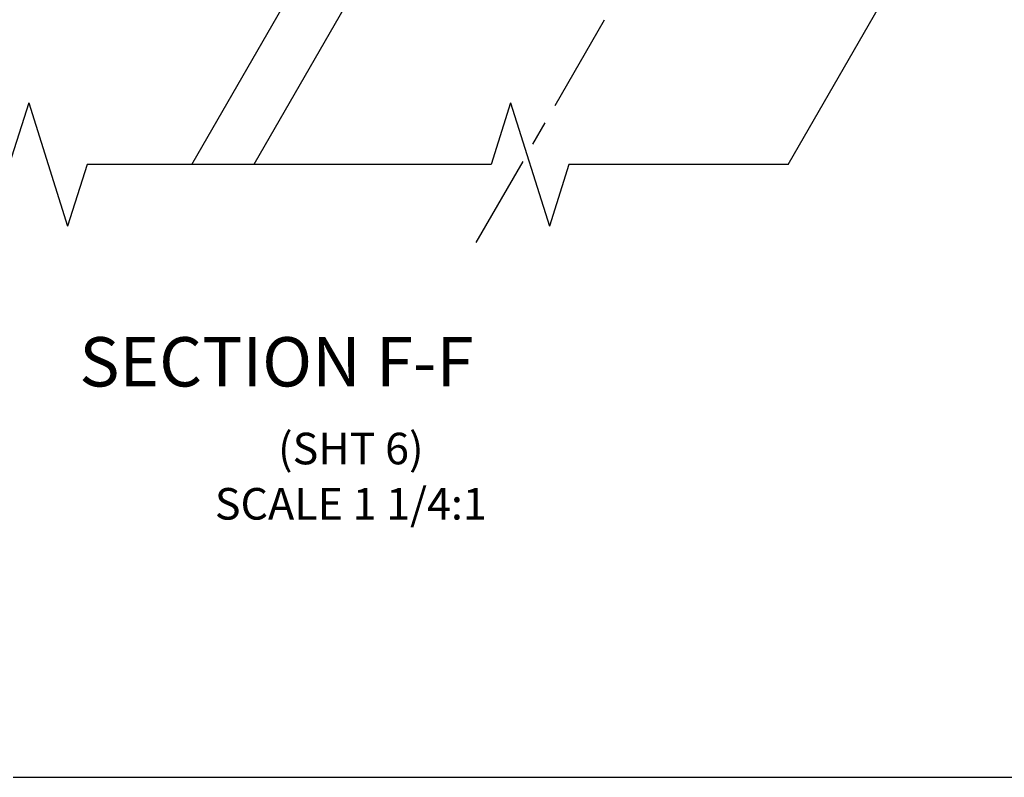
# Model space of a CAD drawing. Extents: x 0.8 to 33.8, y 0.5 to 21.5.
# Drawn here: x 24.8 to 29.8, y 4.3 to 8.2 of the extents above; entities that cross this region are included whole.
import ezdxf
from ezdxf.enums import TextEntityAlignment as Align

# ---------------------------------------------------------------- set-up
doc = ezdxf.new("R2010")
doc.units = 0
doc.header["$MEASUREMENT"] = 0
for name, pattern in [('CENTERLINE', [1.25, 0.5, -0.0625, 0.125, -0.0625, 0.5]), ('HIDDENNEW0', [0.1875, 0.0625, -0.0625, 0.0625]), ('PHANTOM', [1.1875, 0.375, -0.0625, 0.125, -0.0625, 0.125, -0.0625, 0.375])]:
    doc.linetypes.add(name, pattern=pattern)
for name, color, linetype in [('4', 7, 'CONTINUOUS'), ('CEN', 150, 'PHANTOM'), ('DIM', 2, 'CONTINUOUS'), ('OBJ', 7, 'HIDDENNEW0'), ('TITLE', 1, 'CONTINUOUS'), ('TXT', 2, 'CONTINUOUS')]:
    doc.layers.add(name, color=color, linetype=linetype)
doc.styles.get("Standard").update_dxf_attribs({"font": 'monotxt.shx'})

# ---------------------------------------------------------------- blocks, each defined once
blk = doc.blocks.new('SDTIT00')
at = {"layer": 'TXT', "color": 7, "linetype": 'Continuous'}
blk.add_line((24, 3.83125), (33, 3.83125), dxfattribs=at)
at = {"layer": '4', "color": 4, "linetype": 'Continuous', "flags": 4}
for tag, p in [('ACAD', (21.916667, 3.213088)), ('MECH', (22.75, 3.213088)), ('IDEAS', (23.583333, 3.213088)), ('DRAFTER', (24.9375, 2.558183)), ('CHECKER', (24.9375, 2.16235)), ('CHECK_DATE', (26.4375, 2.16235)), ('APP_1_DATE', (26.4375, 1.766517)), ('APP_2_DATE', (26.4375, 1.370683)), ('APP_3_DATE', (26.4375, 0.97485)), ('APP_4_DATE', (26.4375, 0.579017))]:
    blk.add_attdef(tag, text='', height=0.11, dxfattribs=at).set_placement(p, align=Align.CENTER)
for tag, p, width in [('CATEGORY_NAME', (27.820917, 2.978), 1.636364), ('PROJECT_NAME', (27.820917, 2.57175), 1.636364), ('TOLX', (19.773982, 2.266877), 0.727273), ('TOLXX', (19.773982, 2.137354), 0.727273), ('TITLE1', (27.588457, 2.1055), 1.636364), ('TOLXXX', (19.773982, 2.00783), 0.727273), ('TITLE2', (27.588457, 1.75925), 1.636364), ('TITLE3', (27.588457, 1.413), 1.636364), ("MAT'L_1", (19.079126, 0.875287), 1.272727), ('SCALE', (27.908504, 0.747413), 1.090909), ("MAT'L_2", (19.079126, 0.606878), 1.272727), ('DWG_NO.', (29.407354, 0.62755), 2.272727), ('S2', (32.679231, 0.197059), 0.909091), ('FINISH', (19.12811, 0.072167), 1.272727)]:
    blk.add_attdef(tag, p, '', height=0.11, dxfattribs=dict(at, width=width))
for tag, p in [('NA6', (21.65, 2.905903)), ('UO6', (22.9, 2.905903)), ('NA5', (21.65, 2.535764)), ('UO5', (22.9, 2.535764)), ('NA4', (21.65, 2.165625)), ('UO4', (22.9, 2.165625)), ('NA3', (21.65, 1.795486)), ('UO3', (22.9, 1.795486)), ('NA2', (21.65, 1.425347)), ('UO2', (22.9, 1.425347)), ('NA1', (21.65, 1.055208)), ('UO1', (22.9, 1.055208))]:
    blk.add_attdef(tag, text='', height=0.11, dxfattribs=at).set_placement(p, align=Align.MIDDLE_LEFT)
for tag, width, p in [('TOLA', 0.727273, (20.875, 2.266877)), ('REV_LTR', 3.181818, (32.613518, 0.592611))]:
    blk.add_attdef(tag, text='', height=0.11, dxfattribs=dict(at, width=width)).set_placement(p, align=Align.CENTER)
blk = doc.blocks.new('*D145')
at = {"layer": 'DIM', "color": 2, "linetype": 'Continuous'}
for p, q in [((27.1233, 11.0822), (23.2601, 7.7853)), ((27.1233, 11.0822), (26.9495, 10.9777)), ((27.1233, 11.0822), (26.9928, 10.927)), ((26.9495, 10.9777), (26.9928, 10.927)), ((23.1351, 7.7853), (23.2601, 7.7853))]:
    blk.add_line(p, q, dxfattribs=at)
blk.add_circle((22.8851, 7.7853), 0.25, dxfattribs=at)
blk.add_text('5', height=0.18, dxfattribs=at).set_placement((22.7951, 7.6953))
blk = doc.blocks.new('*T91')
at = {"layer": 'DIM', "color": 2, "linetype": 'Continuous'}
for s, p in [('(SHT 6)', (0, 0)), ('SCALE 1 1/4:1', (0, -0.224))]:
    blk.add_text(s, height=0.128, dxfattribs=at).set_placement(p, align=Align.TOP_CENTER)

msp = doc.modelspace()

# ---------------------------------------------------------------- linework, layer by layer
at = {"layer": 'CEN', "color": 150, "linetype": 'CENTERLINE'}
msp.add_line((30.2193, 12.4534), (27.0943, 7.0408), dxfattribs=at)
at = {"layer": 'OBJ', "color": 7, "linetype": 'Continuous'}
for p, q in [((25.6554, 7.4369), (27.507, 10.644)), ((27.5951, 10.2518), (25.9698, 7.4368)), ((28.6761, 7.4368), (29.6248, 9.08)), ((24.8293, 7.7493), (24.7308, 7.4368)), ((24.8293, 7.7493), (25.0264, 7.1243)), ((27.2704, 7.7493), (27.1719, 7.4368)), ((27.2704, 7.7493), (27.4674, 7.1243)), ((25.1249, 7.4368), (25.0264, 7.1243)), ((27.1719, 7.4368), (25.1249, 7.4368)), ((27.566, 7.4368), (27.4674, 7.1243)), ((28.6761, 7.4368), (27.566, 7.4368))]:
    msp.add_line(p, q, dxfattribs=at)

# ---------------------------------------------------------------- block references
at = {"layer": 'DIM', "color": 2}
msp.add_blockref('*D145', (0, 0), dxfattribs=at)
at = {"layer": 'DIM', "xscale": 1.25, "yscale": 1.25, "zscale": 1.25}
msp.add_blockref('*T91', (26.4609, 6.077), dxfattribs=at)
at = {"layer": 'TITLE'}
msp.add_blockref('SDTIT00', (0.75, 0.5), dxfattribs=at)

# ---------------------------------------------------------------- texts
at = {"layer": 'DIM', "color": 2, "linetype": 'Continuous'}
msp.add_text('%%uSECTION F-F%%u', height=0.25, dxfattribs=at).set_placement((25.0859, 6.3114))

doc.saveas('drawing.dxf')
